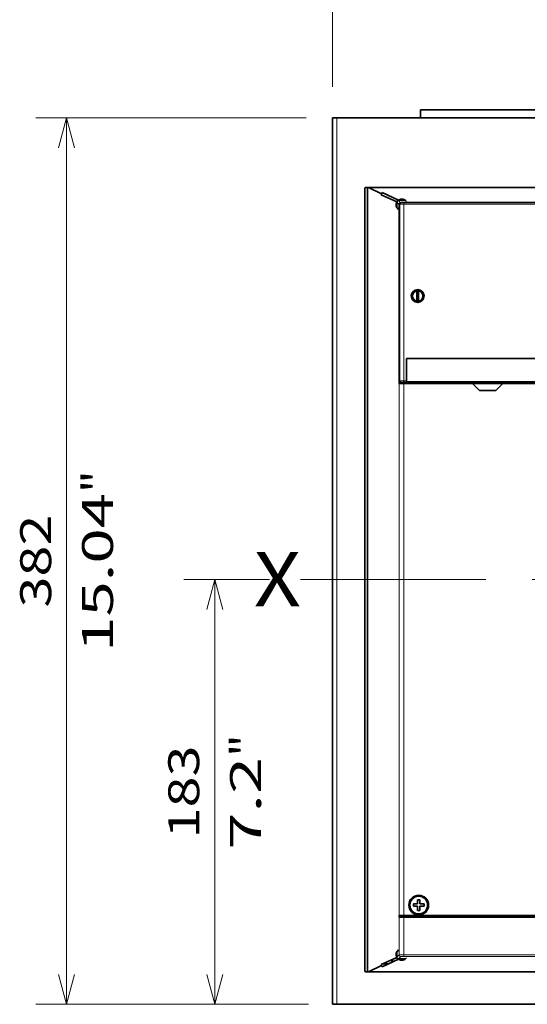
# Model space of a CAD drawing. Extents: x 0 to 297, y 0 to 420.
# Drawn here: x 111 to 144, y 319 to 382 of the extents above; entities that cross this region are included whole.
import ezdxf
from ezdxf.enums import TextEntityAlignment as Align

# ---------------------------------------------------------------- set-up
doc = ezdxf.new("R2010")
doc.units = 0
doc.linetypes.add('DASHDOT', pattern=[18.5, 12, -3, 0.5, -3])
doc.layers.get('0').update_dxf_attribs({"lineweight": 13})
doc.styles.get("Standard").update_dxf_attribs({"font": 'isocp.shx'})
doc.dimstyles.get("Standard").update_dxf_attribs({"dimtxt": 2.5, "dimasz": 2.5, "dimexe": 1.25, "dimexo": 0.625, "dimtad": 1, "dimcen": 2.5, "dimadec": 0, "dimazin": 0, "dimtfac": 1, "dimtmove": 0, "dimatfit": 0, "dimfxl": 1, "dimarcsym": 0})

# ---------------------------------------------------------------- blocks, each defined once
blk = doc.blocks.new('*D77')
at = {"color": 7, "lineweight": 13, "ltscale": 0.280242}
blk.add_line((131.334133, 378.026527), (131.334133, 389.236207), dxfattribs=at)
at = {"color": 7, "lineweight": 13, "ltscale": 0.192686}
blk.add_line((156.384133, 381.528767), (156.384133, 389.236207), dxfattribs=at)
at = {"color": 7, "lineweight": 13}
blk.add_line((131.334133, 387.236206), (156.384133, 387.236206), dxfattribs=at)
for points in [[(133.265985, 387.753845), (131.334133, 387.236206), (133.265985, 386.718567)], [(154.452281, 386.718567), (156.384133, 387.236206), (154.452281, 387.753845)]]:
    blk.add_lwpolyline(points, dxfattribs=at)
for s, p, p2 in [('167', (140.856828, 388.236209), (146.861438, 388.236209)), ('"', (147.19554, 384.236206), (148.662207, 384.236206)), ('6.57', (139.056059, 384.236206), (147.19554, 384.236206))]:
    blk.add_text(s, height=2, dxfattribs=at).set_placement(p, p2, align=Align.FIT)
blk = doc.blocks.new('*D78')
at = {"color": 7, "lineweight": 13}
for p, q in [((131.334133, 378.026527), (131.334133, 400.160774)), ((181.434133, 378.026527), (181.434133, 400.160774)), ((131.334133, 398.160768), (181.434133, 398.160768))]:
    blk.add_line(p, q, dxfattribs=at)
for points in [[(133.265985, 398.678407), (131.334133, 398.160768), (133.265985, 397.643129)], [(179.502281, 397.643129), (181.434133, 398.160768), (179.502281, 398.678407)]]:
    blk.add_lwpolyline(points, dxfattribs=at)
for s, p, p2 in [('334', (153.381827, 399.160771), (159.386438, 399.160771)), ('13.15', (150.513624, 395.160768), (160.787975, 395.160768)), ('"', (160.787975, 395.160768), (162.254642, 395.160768))]:
    blk.add_text(s, height=2, dxfattribs=at).set_placement(p, p2, align=Align.FIT)
blk = doc.blocks.new('*D79')
at = {"color": 7, "lineweight": 13, "ltscale": 0.437117}
blk.add_line((129.634134, 376.026526), (112.149468, 376.026526), dxfattribs=at)
at = {"color": 7, "lineweight": 13}
blk.add_line((114.149469, 318.726527), (114.149469, 376.026526), dxfattribs=at)
at = {"color": 7, "lineweight": 13, "ltscale": 0.440867}
blk.add_line((129.784134, 318.726527), (112.149468, 318.726527), dxfattribs=at)
at = {"color": 7, "lineweight": 13}
for points in [[(114.667104, 374.094676), (114.149469, 376.026526), (113.63183, 374.094676)], [(113.63183, 320.658379), (114.149469, 318.726527), (114.667104, 320.658379)]]:
    blk.add_lwpolyline(points, dxfattribs=at)
for s, p, p2 in [('"', (117.149465, 351.78037), (117.149465, 353.247036)), ('15.04', (117.149465, 341.50602), (117.149465, 351.78037)), ('382', (113.149466, 344.374223), (113.149466, 350.378833))]:
    blk.add_text(s, height=2, rotation=90.000003, dxfattribs=at).set_placement(p, p2, align=Align.FIT)
blk = doc.blocks.new('*D80')
at = {"color": 5, "lineweight": 13, "ltscale": 0.138487}
blk.add_line((127.264282, 346.176528), (121.724797, 346.176528), dxfattribs=at)
at = {"color": 5, "lineweight": 13}
blk.add_line((123.724798, 318.726527), (123.724798, 346.176528), dxfattribs=at)
at = {"color": 5, "lineweight": 13, "ltscale": 0.201483}
blk.add_line((129.784134, 318.726527), (121.724797, 318.726527), dxfattribs=at)
at = {"color": 5, "lineweight": 13}
for points in [[(124.242435, 344.244676), (123.724798, 346.176528), (123.207159, 344.244676)], [(123.207159, 320.658379), (123.724798, 318.726527), (124.242435, 320.658379)]]:
    blk.add_lwpolyline(points, dxfattribs=at)
for s, p, p2 in [('"', (126.724798, 334.7205), (126.724798, 336.187166)), ('183', (122.724797, 329.449223), (122.724797, 335.453833)), ('7.2', (126.724798, 328.715888), (126.724798, 334.7205))]:
    blk.add_text(s, height=2, rotation=90.000003, dxfattribs=at).set_placement(p, p2, align=Align.FIT)
blk = doc.blocks.new('BLOCK54')
at = {"color": 7, "lineweight": 35, "ltscale": 0.003661}
blk.add_line((-129, 400.85), (-129, 401), dxfattribs=at)
at = {"color": 7, "lineweight": 35}
for p, q in [((-129, 401), (-31, 401)), ((-167, 397.5), (-167, 15.5)), ((-165, 397.5), (-75, 397.5)), ((-153, 30), (-153, 367)), ((152.5, 367.5), (-152.5, 367.5)), ((-151.81, 29.5), (-151.81, 367.5)), ((136.07, 361), (-136.07, 361)), ((-138.22, 360.2), (-138.22, 283)), ((-138, 360.3), (-138, 284.2)), ((135, 293.8), (-135, 293.8)), ((-136.19, 283), (-106.55, 283)), ((-136.07, 283.5), (136.07, 283.5)), ((-135, 283.71), (135, 283.71)), ((-136.19, 53.75), (-75.55, 53.75)), ((-136.19, 53.05), (135.69, 53.05)), ((152.5, 29.5), (-152.5, 29.5)), ((165, 15.5), (-165, 15.5)), ((164, 15.5), (-164, 15.5))]:
    blk.add_line(p, q, dxfattribs=at)
at = {"color": 7, "lineweight": 35, "ltscale": 0.083849}
blk.add_line((-129, 397.5), (-129, 400.85), dxfattribs=at)
at = {"color": 7, "lineweight": 13}
for p, q in [((-129, 400.85), (-31, 400.85)), ((-165, 397.5), (-165, 15.5)), ((-136.11, 360.3), (-136.11, 284.2)), ((136.11, 360.3), (-136.11, 360.3)), ((-138.19, 53.75), (-138.19, 283)), ((-136.19, 53.75), (-136.19, 283)), ((135.69, 36.78), (-136.19, 36.78)), ((135.69, 36.08), (-136.19, 36.08))]:
    blk.add_line(p, q, dxfattribs=at)
at = {"color": 7, "lineweight": 35, "ltscale": 0.05}
for p, q in [((-167, 397.5), (-165, 397.5)), ((-165, 15.5), (-167, 15.5))]:
    blk.add_line(p, q, dxfattribs=at)
at = {"color": 7, "lineweight": 35, "ltscale": 0.157154}
blk.add_line((-151.46, 367.5), (-145.8, 364.77), dxfattribs=at)
at = {"color": 7, "lineweight": 35, "ltscale": 0.015147}
for p, q in [((-145.55, 365.32), (-145.8, 364.77)), ((-145.55, 31.68), (-145.8, 32.23))]:
    blk.add_line(p, q, dxfattribs=at)
at = {"color": 7, "lineweight": 35, "ltscale": 0.195384}
for p, q in [((-138.46, 362.03), (-145.55, 365.32)), ((-138.46, 34.97), (-145.55, 31.68))]:
    blk.add_line(p, q, dxfattribs=at)
at = {"color": 7, "lineweight": 35, "ltscale": 0.009853}
for p, q in [((-145.8, 364.77), (-145.97, 364.41)), ((-145.8, 32.23), (-145.97, 32.59))]:
    blk.add_line(p, q, dxfattribs=at)
at = {"color": 7, "lineweight": 35, "ltscale": 0.187556}
for p, q in [((-145.97, 364.41), (-139.16, 361.26)), ((-145.97, 32.59), (-139.16, 35.74))]:
    blk.add_line(p, q, dxfattribs=at)
at = {"color": 7, "lineweight": 35, "ltscale": 0.058857}
for p, q in [((-139.21, 361.18), (-139.21, 358.82)), ((-139.21, 38.18), (-139.21, 35.82))]:
    blk.add_line(p, q, dxfattribs=at)
at = {"color": 7, "lineweight": 13, "ltscale": 0.03481}
blk.add_line((-139.2, 361.18), (-138.22, 360.2), dxfattribs=at)
at = {"color": 7, "lineweight": 13, "ltscale": 0.033266}
blk.add_line((-138.51, 361.89), (-137.56, 360.95), dxfattribs=at)
at = {"color": 7, "lineweight": 35, "ltscale": 0.006393}
for p, q in [((-138.25, 361.89), (-138.51, 361.89)), ((-138.25, 35.04), (-138.51, 35.04))]:
    blk.add_line(p, q, dxfattribs=at)
at = {"color": 7, "lineweight": 35, "ltscale": 0.069825}
blk.add_line((-138.25, 361.97), (-135.46, 361.97), dxfattribs=at)
at = {"color": 7, "lineweight": 35, "ltscale": 0.001944}
blk.add_line((-138.25, 361.89), (-138.25, 361.97), dxfattribs=at)
at = {"color": 7, "lineweight": 35, "ltscale": 0.030643}
for p, q in [((-136.07, 361), (-137.3, 361)), ((-137.3, 283.5), (-136.07, 283.5))]:
    blk.add_line(p, q, dxfattribs=at)
at = {"color": 7, "lineweight": 13, "ltscale": 0.047143}
for p, q in [((-136.11, 360.3), (-138, 360.3)), ((-138, 284.2), (-136.11, 284.2))]:
    blk.add_line(p, q, dxfattribs=at)
at = {"color": 7, "lineweight": 35, "ltscale": 0.012665}
for p, q in [((-130.6, 322.96), (-130.6, 323.47)), ((-129.8, 322.96), (-129.8, 323.47)), ((-130.6, 318.54), (-130.6, 318.03)), ((-129.8, 318.54), (-129.8, 318.03))]:
    blk.add_line(p, q, dxfattribs=at)
at = {"color": 7, "lineweight": 35, "ltscale": 0.110708}
for p, q in [((-130.6, 318.54), (-130.6, 322.96)), ((-129.8, 322.96), (-129.8, 318.54))]:
    blk.add_line(p, q, dxfattribs=at)
at = {"color": 7, "lineweight": 35, "ltscale": 0.24}
blk.add_line((-135, 284.2), (-135, 293.8), dxfattribs=at)
at = {"color": 7, "lineweight": 35, "ltscale": 0.00058}
blk.add_line((-138.22, 283), (-138.19, 283), dxfattribs=at)
at = {"color": 7, "lineweight": 35, "ltscale": 0.049988}
for p, q in [((-138.19, 283), (-136.19, 283)), ((-136.19, 53.75), (-138.19, 53.75)), ((-136.19, 53.05), (-138.19, 53.05))]:
    blk.add_line(p, q, dxfattribs=at)
at = {"color": 7, "lineweight": 13, "ltscale": 0.027857}
blk.add_line((-136.11, 284.2), (-135, 284.2), dxfattribs=at)
at = {"color": 7, "lineweight": 35, "ltscale": 0.012247}
blk.add_line((-135, 284.2), (-135, 283.71), dxfattribs=at)
at = {"color": 7, "lineweight": 35, "ltscale": 0.0125}
for p, q in [((-122.65, 283.5), (-122.65, 283)), ((-130.25, 60.55), (-129.75, 60.55)), ((-129.25, 60.55), (-129.75, 60.55)), ((-130.25, 55.95), (-129.75, 55.95)), ((-129.25, 55.95), (-129.75, 55.95))]:
    blk.add_line(p, q, dxfattribs=at)
at = {"color": 7, "lineweight": 35, "ltscale": 0.325}
blk.add_line((-106.55, 283), (-93.55, 283), dxfattribs=at)
at = {"color": 7, "lineweight": 35, "ltscale": 0.106066}
for p, q in [((-103.55, 280), (-106.55, 283)), ((-96.55, 280), (-93.55, 283))]:
    blk.add_line(p, q, dxfattribs=at)
at = {"color": 7, "lineweight": 35, "ltscale": 0.45}
blk.add_line((-93.55, 283), (-75.55, 283), dxfattribs=at)
at = {"color": 7, "lineweight": 35, "ltscale": 0.175}
blk.add_line((-103.55, 280), (-96.55, 280), dxfattribs=at)
at = {"color": 7, "lineweight": 35, "ltscale": 0.034619}
for p, q in [((-130.25, 60.55), (-130.25, 59.17)), ((-129.25, 55.95), (-129.25, 57.33))]:
    blk.add_line(p, q, dxfattribs=at)
at = {"color": 7, "lineweight": 35, "ltscale": 0.045}
for p, q in [((-129.25, 60.55), (-129.25, 58.75)), ((-132.05, 58.75), (-130.25, 58.75)), ((-132.05, 57.75), (-130.25, 57.75)), ((-130.25, 55.95), (-130.25, 57.75)), ((-127.45, 58.75), (-129.25, 58.75)), ((-127.45, 57.75), (-129.25, 57.75))]:
    blk.add_line(p, q, dxfattribs=at)
at = {"color": 7, "lineweight": 35, "ltscale": 0.025}
for p, q in [((-132.05, 58.75), (-132.05, 57.75)), ((-127.45, 57.75), (-127.45, 58.75))]:
    blk.add_line(p, q, dxfattribs=at)
at = {"color": 7, "lineweight": 35, "ltscale": 0.010381}
for p, q in [((-130.25, 59.17), (-130.25, 58.75)), ((-129.25, 57.33), (-129.25, 57.75))]:
    blk.add_line(p, q, dxfattribs=at)
at = {"color": 7, "lineweight": 35, "ltscale": 0.0175}
for p, q in [((-138.19, 53.05), (-138.19, 53.75)), ((-137.49, 53.75), (-137.49, 53.05))]:
    blk.add_line(p, q, dxfattribs=at)
at = {"color": 7, "lineweight": 13, "ltscale": 0.407341}
blk.add_line((-138.19, 53.05), (-138.19, 36.76), dxfattribs=at)
at = {"color": 7, "lineweight": 13, "ltscale": 0.0175}
for p, q in [((-137.49, 53.75), (-137.49, 53.05)), ((-136.19, 53.75), (-136.19, 53.05))]:
    blk.add_line(p, q, dxfattribs=at)
at = {"color": 7, "lineweight": 13, "ltscale": 0.406635}
blk.add_line((-136.19, 53.05), (-136.19, 36.78), dxfattribs=at)
at = {"color": 7, "lineweight": 13, "ltscale": 0.034803}
blk.add_line((-139.18, 35.77), (-138.19, 36.76), dxfattribs=at)
at = {"color": 7, "lineweight": 13, "ltscale": 0.035782}
blk.add_line((-138.51, 35.04), (-137.49, 36.06), dxfattribs=at)
at = {"color": 7, "lineweight": 35, "ltscale": 0.0702}
blk.add_line((-135.44, 35.04), (-138.25, 35.04), dxfattribs=at)
at = {"color": 7, "lineweight": 35, "ltscale": 0.001112}
blk.add_line((-138, 35.04), (-138, 35), dxfattribs=at)
at = {"color": 7, "lineweight": 13, "ltscale": 0.017496}
blk.add_line((-136.19, 36.78), (-136.19, 36.08), dxfattribs=at)
at = {"color": 7, "lineweight": 35, "ltscale": 0.157133}
blk.add_line((-151.46, 29.5), (-145.8, 32.23), dxfattribs=at)
at = {"color": 7, "lineweight": 35, "ltscale": 0.052107}
blk.add_line((-145.08, 33), (-143, 33), dxfattribs=at)
at = {"color": 7, "lineweight": 35}
for centre, radius in [((-130.2, 320.75), 2.75), ((-129.75, 58.25), 4.25), ((-129.75, 58.25), 4), ((-129.75, 58.25), 3.83)]:
    blk.add_circle(centre, radius, dxfattribs=at)
for centre, radius, start, end in [((-152.5, 367), 0.5, 90, 180), ((-137, 360), 2.5, 149.8521, 233.1301), ((-138.51, 361.19), 0.7, 89.9932, 173.1061), ((-137, 360), 2.5, 36.8699, 125.6573), ((-137.52, 360.2), 0.7, 104.9352, 180.0069), ((-137.3, 360.3), 0.7, 90, 180), ((-130.2, 320.75), 2.25, 100.2403, 259.7596), ((-130.2, 320.75), 2.25, 280.2404, 439.7596), ((-130.2, 320.75), 2.75, 261.6364, 278.3636), ((-137.3, 284.2), 0.7, 180, 270), ((-137, 37), 2.5, 126.8699, 210.1479), ((-143, 35), 2, 309.1095, 356.8752), ((-138.51, 35.74), 0.7, 181.6616, 270.0054), ((-137, 37), 2.5, 234.3427, 323.1301), ((-143, 35), 5, 356.6976, 360), ((-152.5, 30), 0.5, 180, 270), ((-143, 35), 2, 270, 280.6097)]:
    blk.add_arc(centre, radius, start, end, dxfattribs=at)
at = {"color": 7, "lineweight": 13}
for centre, major_axis, ratio, start_param, end_param in [((-136.07, 360.3), (0, -0.7), 0.057131, 3.141593, 4.712389), ((-136.07, 284.2), (0, 0.7), 0.057131, 1.570796, 3.141593), ((-137.49, 36.76), (-0.495, 0.495), 0.999507, 0.785645, 2.355948)]:
    blk.add_ellipse(centre, major_axis=major_axis, ratio=ratio, start_param=start_param, end_param=end_param, dxfattribs=at)
for points, knots in [([(-136.19, 36.78), (-136.6, 36.78), (-137.01, 36.78), (-137.41, 36.78), (-137.86, 36.77), (-138.11, 36.76), (-138.16, 36.76), (-138.18, 36.76), (-138.19, 36.76), (-138.19, 36.76), (-138.19, 36.76), (-138.19, 36.76)], [0, 0, 0, 0, 0, 0, 3.159941, 3.159941, 3.159941, 4.18993, 4.18993, 4.18993, 4.257464, 4.257464, 4.257464, 4.257464, 4.257464, 4.257464]), ([(-136.19, 36.08), (-136.38, 36.08), (-136.57, 36.08), (-136.75, 36.08), (-137.1, 36.08), (-137.35, 36.07), (-137.44, 36.07), (-137.49, 36.06), (-137.49, 36.06)], [5.64783, 5.64783, 5.64783, 5.64783, 5.64783, 5.64783, 7.384292, 7.384292, 7.384292, 9.342436, 9.342436, 9.342436, 9.342436, 9.342436, 9.342436])]:
    blk.add_open_spline(points, degree=5, knots=knots, dxfattribs=at)

msp = doc.modelspace()

# ---------------------------------------------------------------- linework, layer by layer
at = {"color": 7, "linetype": 'DASHDOT', "lineweight": 13}
msp.add_line((129.2643, 346.1765), (183.496, 346.1765), dxfattribs=at)

# ---------------------------------------------------------------- block references
at = {"lineweight": 0, "xscale": 0.15, "yscale": 0.15, "zscale": 0.15}
msp.add_blockref('BLOCK54', (156.3841, 316.4016), dxfattribs=at)

# ---------------------------------------------------------------- texts
at = {"color": 7, "lineweight": 13}
msp.add_text('X', height=3.5, dxfattribs=at).set_placement((126.2624, 344.4608), (129.2984, 344.4608), align=Align.FIT)

# ---------------------------------------------------------------- dimensions: what is measured, and where the dimension line sits
at = {"color": 0, "lineweight": 0}
for base, p1, p2, angle, picture, middle, dimtype in [((131.3341, 398.1608), (181.4341, 376.0265), (131.3341, 376.0265), 180, '*D78', (156.3841, 398.1608), 161), ((131.3341, 387.2362), (156.3841, 379.5288), (131.3341, 376.0265), 179.999046, '*D77', (143.8591, 387.2362), 160), ((114.1495, 318.7265), (131.6341, 376.0265), (131.7841, 318.7265), 269.998569, '*D79', (114.1495, 347.3765), 160), ((123.7248, 318.7265), (129.2643, 346.1765), (131.7841, 318.7265), 269.998569, '*D80', (123.7248, 332.4515), 160)]:
    dim = msp.add_linear_dim(base=base, p1=p1, p2=p2, angle=angle, dimstyle='STANDARD', override={"dimlfac": 6.666667}, dxfattribs=at)
    dim.commit()
    dim.dimension.update_dxf_attribs({"geometry": picture, "text_midpoint": middle, "dimtype": dimtype, "oblique_angle": 89.999523})

doc.saveas('drawing.dxf')
